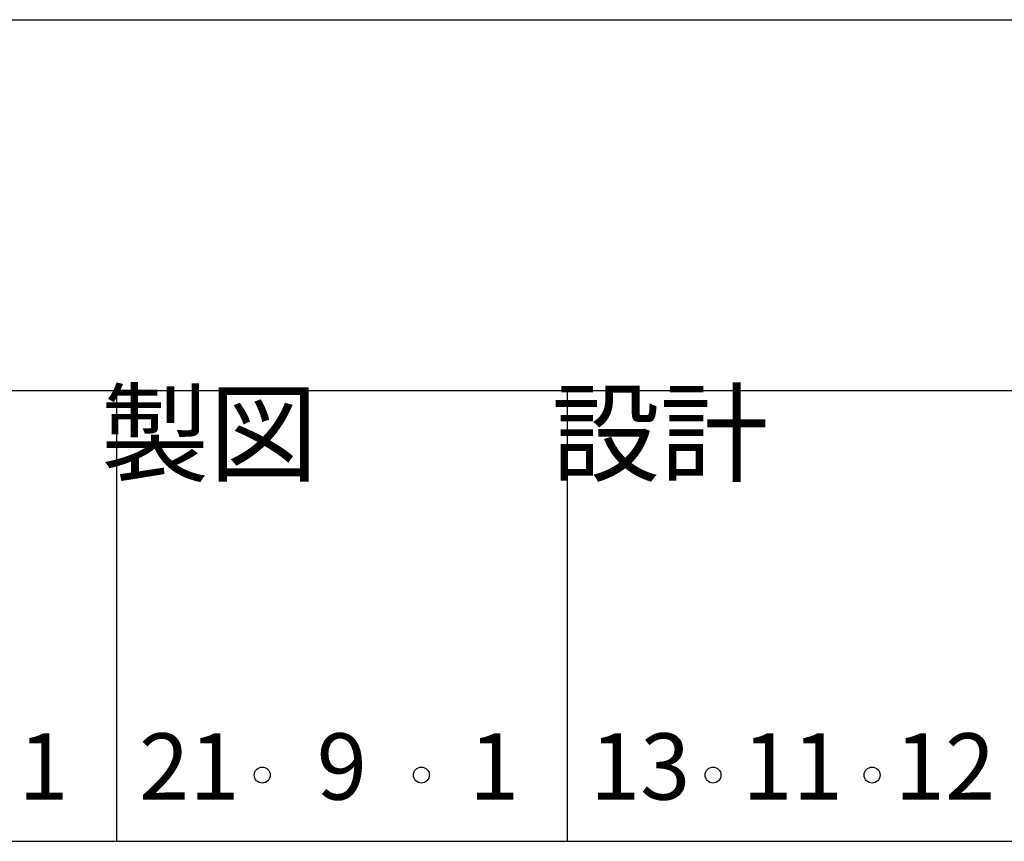
# Model space of a CAD drawing. Units: inches. Extents: x -15 to 645, y -15 to 906.
# Drawn here: x 385 to 496, y 30 to 123 of the extents above; entities that cross this region are included whole.
import ezdxf

# ---------------------------------------------------------------- set-up
doc = ezdxf.new("R2010")
doc.units = ezdxf.units.IN
doc.layers.add('1', color=7, linetype='Continuous')
doc.styles.add('CONVERTER_11', font='txt.shx', dxfattribs={"width": 0.9})

# ---------------------------------------------------------------- blocks, each defined once
blk = doc.blocks.new('開示A4')
at = {"layer": '1', "color": 7, "linetype": 'Continuous'}
for p, q in [((25, 41), (200, 41)), ((200, 27), (25, 27)), ((105, 10), (200, 10))]:
    blk.add_line(p, q, dxfattribs=at)
at = {"layer": '1', "color": 2, "linetype": 'Continuous'}
for p, q in [((132, 27), (132, 10)), ((149, 27), (149, 10))]:
    blk.add_line(p, q, dxfattribs=at)
at = {"layer": '1', "color": 7, "linetype": 'Continuous'}
for centre in [(137.5, 12.5), (143.5, 12.5), (154.5, 12.5), (160.5, 12.5)]:
    blk.add_circle(centre, 0.3, dxfattribs=at)
at = {"layer": '1', "color": 2, "char_height": 3, "attachment_point": 5, "style": 'CONVERTER_11'}
for s, insert in [('製図', (135.5, 25)), ('設計', (152.5, 25))]:
    blk.add_mtext(s, dxfattribs=dict(at, insert=insert))
at = {"layer": '1', "color": 7, "char_height": 2.5, "attachment_point": 5, "style": 'CONVERTER_11'}
for s, insert in [('21', (134.75, 12.5)), ('9', (140.5, 12.5)), ('1', (129.25, 12.5)), ('1', (146.25, 12.5))]:
    blk.add_mtext(s, dxfattribs=dict(at, insert=insert))
blk = doc.blocks.new('開示A4枠')
at = {"layer": '1', "xscale": 3, "yscale": 3, "zscale": 3}
blk.add_blockref('開示A4', (0, 0), dxfattribs=at)

msp = doc.modelspace()

# ---------------------------------------------------------------- block references
msp.add_blockref('開示A4枠', (0, 0))

# ---------------------------------------------------------------- texts
at = {"layer": '1', "color": 7, "char_height": 7.5, "attachment_point": 5, "style": 'CONVERTER_11'}
for s, insert in [('13', (455.25, 37.5)), ('12', (489.75, 37.5)), ('11', (472.5, 37.5))]:
    msp.add_mtext(s, dxfattribs=dict(at, insert=insert))

doc.saveas('drawing.dxf')
